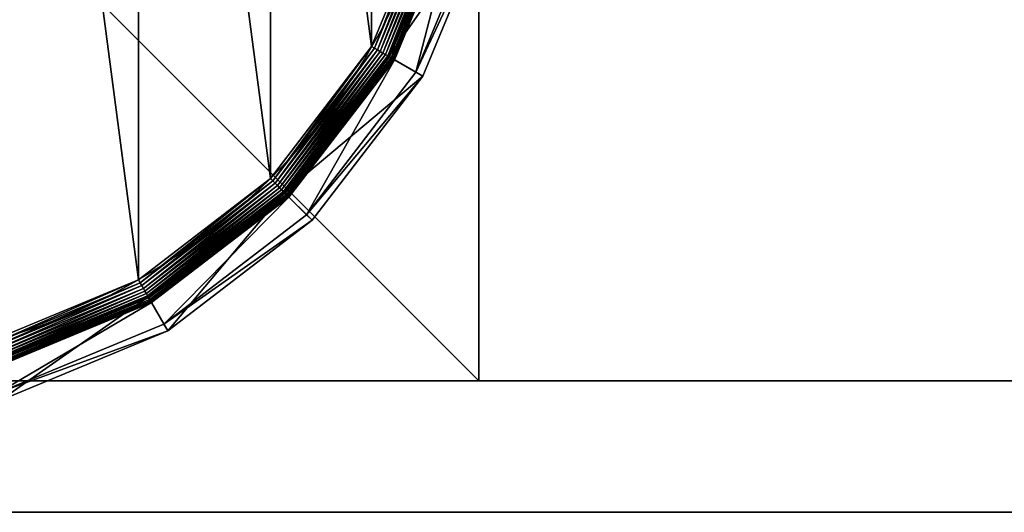
# Model space of a CAD drawing. Extents: x -5 to 595, y -5 to 595.
# Drawn here: x 33 to 70, y -5 to 14 of the extents above; entities that cross this region are included whole.
import ezdxf

# ---------------------------------------------------------------- set-up
doc = ezdxf.new("R2010")
doc.units = 0
doc.layers.get('0').update_dxf_attribs({"color": 13, "linetype": 'CONTINUOUS'})

# ---------------------------------------------------------------- blocks, each defined once
blk = doc.blocks.new('CUBIT_DESK_LEG')
at = {"color": 7}
for p, q in [((0, 50, 291), (0, 0, 291)), ((50, 50, 291), (0, 50, 291)), ((0, 50, 705), (0, 0, 705)), ((50, 50, 705), (0, 50, 705)), ((0, 50, 291), (0, 50, 294)), ((0, 50, 294), (0, 0, 294)), ((50, 50, 294), (0, 50, 294)), ((0, 50, 294), (0, 50, 705))]:
    blk.add_line(p, q, dxfattribs=at)
mesh = blk.add_polyface(dxfattribs=at)
corners = [(50, 50, 291), (0, 0, 291), (0, 50, 291), (50, 0, 291)]
mesh.append_faces([[corners[k] for k in face] for face in [(0, 1, 2), (1, 0, 3)]], dxfattribs={"vtx0": -1, "color": 7})
mesh = blk.add_polyface(dxfattribs=at)
corners = [(50, 0, 705), (0, 50, 705), (0, 0, 705), (50, 50, 705)]
mesh.append_faces([[corners[k] for k in face] for face in [(0, 1, 2), (1, 0, 3)]], dxfattribs={"vtx0": -1, "color": 7})
mesh = blk.add_polyface(dxfattribs=at)
corners = [(0, 50, 705), (0, 0, 294), (0, 0, 705), (0, 50, 294)]
mesh.append_faces([[corners[k] for k in face] for face in [(0, 1, 2), (1, 0, 3)]], dxfattribs={"vtx0": -1, "color": 7})
mesh = blk.add_polyface(dxfattribs=at)
corners = [(0, 50, 705), (50, 50, 294), (0, 50, 294), (50, 50, 705)]
mesh.append_faces([[corners[k] for k in face] for face in [(0, 1, 2), (1, 0, 3)]], dxfattribs={"vtx0": -1, "color": 7})
mesh = blk.add_polyface(dxfattribs=at)
corners = [(50, 50, 294), (0, 0, 294), (0, 50, 294), (50, 0, 294)]
mesh.append_faces([[corners[k] for k in face] for face in [(0, 1, 2), (1, 0, 3)]], dxfattribs={"vtx0": -1, "color": 7})
mesh = blk.add_polyface(dxfattribs=at)
corners = [(0, 50, 294), (0, 0, 291), (0, 0, 294), (0, 50, 291)]
mesh.append_faces([[corners[k] for k in face] for face in [(0, 1, 2), (1, 0, 3)]], dxfattribs={"vtx0": -1, "color": 7})
mesh = blk.add_polyface(dxfattribs=at)
corners = [(0, 50, 294), (50, 50, 291), (0, 50, 291), (50, 50, 294)]
mesh.append_faces([[corners[k] for k in face] for face in [(0, 1, 2), (1, 0, 3)]], dxfattribs={"vtx0": -1, "color": 7})
blk = doc.blocks.new('GROUP_30')
at = {"color": 7}
for p, q in [((417.05, 132.96, 0.08), (437.83, 183.12, 0.08)), ((418, 132.42, 0.32), (438.89, 182.84, 0.32)), ((418.92, 131.89, 0.72), (439.91, 182.56, 0.72)), ((419.78, 131.39, 1.27), (440.87, 182.31, 1.27)), ((420.58, 130.92, 1.96), (441.77, 182.07, 1.96)), ((421.31, 130.5, 2.78), (442.58, 181.85, 2.78)), ((442.93, 181.75, 104.26), (421.63, 130.32, 104.26)), ((421.95, 130.14, 3.71), (443.29, 181.66, 3.71)), ((422.49, 129.83, 4.74), (443.89, 181.5, 4.74)), ((422.91, 129.58, 5.85), (444.36, 181.37, 5.85)), ((423.22, 129.4, 7.03), (444.71, 181.28, 7.03)), ((423.41, 129.29, 8.24), (444.92, 181.22, 8.24)), ((423.48, 129.25, 9.48), (444.99, 181.2, 9.48)), ((423.48, 129.25, 42.65), (444.99, 181.2, 42.65)), ((452.82, 179.1, 47.66), (430.49, 125.2, 47.66)), ((432.71, 123.92, 85.3), (455.29, 178.44, 85.3)), ((384, 89.89, 0.08), (417.05, 132.96, 0.08)), ((384.78, 89.12, 0.32), (418, 132.42, 0.32)), ((385.52, 88.37, 0.72), (418.92, 131.89, 0.72)), ((386.23, 87.66, 1.27), (419.78, 131.39, 1.27)), ((416.09, 133.52), (417.05, 132.96, 0.08)), ((417.05, 132.96, 0.08), (418, 132.42, 0.32)), ((418, 132.42, 0.32), (418.92, 131.89, 0.72)), ((418.92, 131.89, 0.72), (419.78, 131.39, 1.27)), ((419.78, 131.39, 1.27), (420.58, 130.92, 1.96)), ((386.89, 87.01, 1.96), (420.58, 130.92, 1.96)), ((387.48, 86.41, 2.78), (421.31, 130.5, 2.78)), ((421.63, 130.32, 104.26), (387.74, 86.15, 104.26)), ((388, 85.89, 3.71), (421.95, 130.14, 3.71)), ((388.44, 85.46, 4.74), (422.49, 129.83, 4.74)), ((388.79, 85.11, 5.85), (422.91, 129.58, 5.85)), ((389.04, 84.85, 7.03), (423.22, 129.4, 7.03)), ((389.2, 84.7, 8.24), (423.41, 129.29, 8.24)), ((389.25, 84.65, 9.48), (423.48, 129.25, 9.48)), ((389.25, 84.65, 42.65), (423.48, 129.25, 42.65)), ((420.58, 130.92, 1.96), (421.31, 130.5, 2.78)), ((421.31, 130.5, 2.78), (421.95, 130.14, 3.71)), ((432.71, 123.92, 85.3), (421.63, 130.32, 104.26)), ((421.95, 130.14, 3.71), (422.49, 129.83, 4.74)), ((422.49, 129.83, 4.74), (422.91, 129.58, 5.85)), ((422.91, 129.58, 5.85), (423.22, 129.4, 7.03)), ((423.22, 129.4, 7.03), (423.41, 129.29, 8.24)), ((423.41, 129.29, 8.24), (423.48, 129.25, 9.48)), ((423.48, 129.25, 9.48), (423.48, 129.25, 42.65)), ((430.49, 125.2, 47.66), (423.48, 129.25, 42.65)), ((430.49, 125.2, 47.66), (394.98, 78.92, 47.66)), ((430.49, 125.2, 47.66), (432.71, 123.92, 85.3)), ((396.79, 77.11, 85.3), (432.71, 123.92, 85.3)), ((340.93, 56.84, 0.08), (384, 89.89, 0.08)), ((384, 89.89, 0.08), (383.22, 90.68)), ((384.78, 89.12, 0.32), (384, 89.89, 0.08)), ((341.48, 55.89, 0.32), (384.78, 89.12, 0.32)), ((342.01, 54.98, 0.72), (385.52, 88.37, 0.72)), ((342.51, 54.11, 1.27), (386.23, 87.66, 1.27)), ((342.97, 53.31, 1.96), (386.89, 87.01, 1.96)), ((343.39, 52.58, 2.78), (387.48, 86.41, 2.78)), ((385.52, 88.37, 0.72), (384.78, 89.12, 0.32)), ((386.23, 87.66, 1.27), (385.52, 88.37, 0.72)), ((386.89, 87.01, 1.96), (386.23, 87.66, 1.27)), ((387.48, 86.41, 2.78), (386.89, 87.01, 1.96)), ((388, 85.89, 3.71), (387.48, 86.41, 2.78)), ((387.74, 86.15, 104.26), (343.57, 52.27, 104.26)), ((343.76, 51.95, 3.71), (388, 85.89, 3.71)), ((344.07, 51.41, 4.74), (388.44, 85.46, 4.74)), ((344.31, 50.98, 5.85), (388.79, 85.11, 5.85)), ((344.49, 50.67, 7.03), (389.04, 84.85, 7.03)), ((344.6, 50.48, 8.24), (389.2, 84.7, 8.24)), ((344.64, 50.42, 9.48), (389.25, 84.65, 9.48)), ((344.64, 50.42, 42.65), (389.25, 84.65, 42.65)), ((387.74, 86.15, 104.26), (396.79, 77.11, 85.3)), ((388.44, 85.46, 4.74), (388, 85.89, 3.71)), ((388.79, 85.11, 5.85), (388.44, 85.46, 4.74)), ((389.04, 84.85, 7.03), (388.79, 85.11, 5.85)), ((389.2, 84.7, 8.24), (389.04, 84.85, 7.03)), ((389.25, 84.65, 9.48), (389.2, 84.7, 8.24)), ((389.25, 84.65, 9.48), (389.25, 84.65, 42.65)), ((389.25, 84.65, 42.65), (394.98, 78.92, 47.66)), ((394.98, 78.92, 47.66), (348.69, 43.4, 47.66)), ((349.97, 41.18, 85.3), (396.79, 77.11, 85.3)), ((396.79, 77.11, 85.3), (394.98, 78.92, 47.66)), ((340.93, 56.84, 0.08), (340.37, 57.81)), ((290.77, 36.07, 0.08), (340.93, 56.84, 0.08)), ((291.06, 35.01, 0.32), (341.48, 55.89, 0.32)), ((291.33, 33.99, 0.72), (342.01, 54.98, 0.72)), ((341.48, 55.89, 0.32), (340.93, 56.84, 0.08)), ((342.01, 54.98, 0.72), (341.48, 55.89, 0.32)), ((342.51, 54.11, 1.27), (342.01, 54.98, 0.72)), ((291.59, 33.02, 1.27), (342.51, 54.11, 1.27)), ((291.83, 32.13, 1.96), (342.97, 53.31, 1.96)), ((292.05, 31.32, 2.78), (343.39, 52.58, 2.78)), ((343.57, 52.27, 104.26), (292.14, 30.96, 104.26)), ((292.24, 30.61, 3.71), (343.76, 51.95, 3.71)), ((292.4, 30.01, 4.74), (344.07, 51.41, 4.74)), ((342.97, 53.31, 1.96), (342.51, 54.11, 1.27)), ((343.39, 52.58, 2.78), (342.97, 53.31, 1.96)), ((343.76, 51.95, 3.71), (343.39, 52.58, 2.78)), ((343.57, 52.27, 104.26), (349.97, 41.18, 85.3)), ((344.07, 51.41, 4.74), (343.76, 51.95, 3.71)), ((344.31, 50.98, 5.85), (344.07, 51.41, 4.74)), ((292.52, 29.53, 5.85), (344.31, 50.98, 5.85)), ((292.62, 29.18, 7.03), (344.49, 50.67, 7.03)), ((292.67, 28.97, 8.24), (344.6, 50.48, 8.24)), ((292.69, 28.9, 9.48), (344.64, 50.42, 9.48)), ((292.69, 28.9, 42.65), (344.64, 50.42, 42.65)), ((344.49, 50.67, 7.03), (344.31, 50.98, 5.85)), ((344.6, 50.48, 8.24), (344.49, 50.67, 7.03)), ((344.64, 50.42, 9.48), (344.6, 50.48, 8.24)), ((344.64, 50.42, 9.48), (344.64, 50.42, 42.65)), ((344.64, 50.42, 42.65), (348.69, 43.4, 47.66)), ((348.69, 43.4, 47.66), (294.79, 21.07, 47.66)), ((349.97, 41.18, 85.3), (348.69, 43.4, 47.66)), ((295.45, 18.6, 85.3), (349.97, 41.18, 85.3))]:
    blk.add_line(p, q, dxfattribs=at)
blk.add_circle((236.95, 236.95), 206.86, dxfattribs=at)
mesh = blk.add_polyface(dxfattribs=at)
corners = [(37.14, 290.49), (37.14, 183.41), (30.09, 236.95), (57.81, 133.52), (57.81, 340.37), (90.68, 90.68), (90.68, 383.22), (133.52, 57.81), (133.52, 416.09), (183.41, 37.14), (183.41, 436.75), (236.95, 30.09), (236.95, 443.8), (290.49, 37.14), (290.49, 436.75), (340.37, 57.81), (340.37, 416.09), (383.22, 90.68), (383.22, 383.22), (416.09, 133.52), (416.09, 340.37), (436.75, 183.41), (436.75, 290.49), (443.8, 236.95)]
mesh.append_faces([[corners[k] for k in face] for face in [(0, 1, 2), (21, 22, 23)]], dxfattribs={"vtx0": -1, "color": 7})
mesh.append_faces([[corners[k] for k in face] for face in [(1, 0, 3), (3, 4, 5), (5, 6, 7), (7, 8, 9), (9, 10, 11), (11, 12, 13), (13, 14, 15), (15, 16, 17), (17, 18, 19), (19, 20, 21)]], dxfattribs={"vtx0": -1, "vtx1": -1, "color": 7})
mesh.append_faces([[corners[k] for k in face] for face in [(3, 0, 4), (5, 4, 6), (7, 6, 8), (9, 8, 10), (11, 10, 12), (13, 12, 14), (15, 14, 16), (17, 16, 18), (19, 18, 20), (21, 20, 22)]], dxfattribs={"vtx0": -1, "vtx2": -1, "color": 7})
mesh = blk.add_polyface(dxfattribs=at)
corners = [(436.75, 183.41), (417.05, 132.96, 0.08), (416.09, 133.52), (437.83, 183.12, 0.08)]
mesh.append_faces([[corners[k] for k in face] for face in [(0, 1, 2), (1, 0, 3)]], dxfattribs={"vtx0": -1, "color": 7})
mesh = blk.add_polyface(dxfattribs=at)
corners = [(437.83, 183.12, 0.08), (418, 132.42, 0.32), (417.05, 132.96, 0.08), (438.89, 182.84, 0.32)]
mesh.append_faces([[corners[k] for k in face] for face in [(0, 1, 2), (1, 0, 3)]], dxfattribs={"vtx0": -1, "color": 7})
mesh = blk.add_polyface(dxfattribs=at)
corners = [(438.89, 182.84, 0.32), (418.92, 131.89, 0.72), (418, 132.42, 0.32), (439.91, 182.56, 0.72)]
mesh.append_faces([[corners[k] for k in face] for face in [(0, 1, 2), (1, 0, 3)]], dxfattribs={"vtx0": -1, "color": 7})
mesh = blk.add_polyface(dxfattribs=at)
corners = [(439.91, 182.56, 0.72), (419.78, 131.39, 1.27), (418.92, 131.89, 0.72), (440.87, 182.31, 1.27)]
mesh.append_faces([[corners[k] for k in face] for face in [(0, 1, 2), (1, 0, 3)]], dxfattribs={"vtx0": -1, "color": 7})
mesh = blk.add_polyface(dxfattribs=at)
corners = [(440.87, 182.31, 1.27), (420.58, 130.92, 1.96), (419.78, 131.39, 1.27), (441.77, 182.07, 1.96)]
mesh.append_faces([[corners[k] for k in face] for face in [(0, 1, 2), (1, 0, 3)]], dxfattribs={"vtx0": -1, "color": 7})
mesh = blk.add_polyface(dxfattribs=at)
corners = [(441.77, 182.07, 1.96), (421.31, 130.5, 2.78), (420.58, 130.92, 1.96), (442.58, 181.85, 2.78)]
mesh.append_faces([[corners[k] for k in face] for face in [(0, 1, 2), (1, 0, 3)]], dxfattribs={"vtx0": -1, "color": 7})
mesh = blk.add_polyface(dxfattribs=at)
corners = [(421.31, 130.5, 2.78), (443.29, 181.66, 3.71), (421.95, 130.14, 3.71), (442.58, 181.85, 2.78)]
mesh.append_faces([[corners[k] for k in face] for face in [(0, 1, 2), (1, 0, 3)]], dxfattribs={"vtx0": -1, "color": 7})
mesh = blk.add_polyface(dxfattribs=at)
corners = [(455.29, 178.44, 85.3), (421.63, 130.32, 104.26), (432.71, 123.92, 85.3), (442.93, 181.75, 104.26)]
mesh.append_faces([[corners[k] for k in face] for face in [(0, 1, 2), (1, 0, 3)]], dxfattribs={"vtx0": -1, "color": 7})
mesh = blk.add_polyface(dxfattribs=at)
corners = [(421.95, 130.14, 3.71), (443.89, 181.5, 4.74), (422.49, 129.83, 4.74), (443.29, 181.66, 3.71)]
mesh.append_faces([[corners[k] for k in face] for face in [(0, 1, 2), (1, 0, 3)]], dxfattribs={"vtx0": -1, "color": 7})
mesh = blk.add_polyface(dxfattribs=at)
corners = [(422.49, 129.83, 4.74), (444.36, 181.37, 5.85), (422.91, 129.58, 5.85), (443.89, 181.5, 4.74)]
mesh.append_faces([[corners[k] for k in face] for face in [(0, 1, 2), (1, 0, 3)]], dxfattribs={"vtx0": -1, "color": 7})
mesh = blk.add_polyface(dxfattribs=at)
corners = [(422.91, 129.58, 5.85), (444.71, 181.28, 7.03), (423.22, 129.4, 7.03), (444.36, 181.37, 5.85)]
mesh.append_faces([[corners[k] for k in face] for face in [(0, 1, 2), (1, 0, 3)]], dxfattribs={"vtx0": -1, "color": 7})
mesh = blk.add_polyface(dxfattribs=at)
corners = [(423.22, 129.4, 7.03), (444.92, 181.22, 8.24), (423.41, 129.29, 8.24), (444.71, 181.28, 7.03)]
mesh.append_faces([[corners[k] for k in face] for face in [(0, 1, 2), (1, 0, 3)]], dxfattribs={"vtx0": -1, "color": 7})
mesh = blk.add_polyface(dxfattribs=at)
corners = [(423.41, 129.29, 8.24), (444.99, 181.2, 9.48), (423.48, 129.25, 9.48), (444.92, 181.22, 8.24)]
mesh.append_faces([[corners[k] for k in face] for face in [(0, 1, 2), (1, 0, 3)]], dxfattribs={"vtx0": -1, "color": 7})
mesh = blk.add_polyface(dxfattribs=at)
corners = [(444.99, 181.2, 9.48), (423.48, 129.25, 42.65), (423.48, 129.25, 9.48), (444.99, 181.2, 42.65)]
mesh.append_faces([[corners[k] for k in face] for face in [(0, 1, 2), (1, 0, 3)]], dxfattribs={"vtx0": -1, "color": 7})
mesh = blk.add_polyface(dxfattribs=at)
corners = [(444.99, 181.2, 42.65), (430.49, 125.2, 47.66), (423.48, 129.25, 42.65), (452.82, 179.1, 47.66)]
mesh.append_faces([[corners[k] for k in face] for face in [(0, 1, 2), (1, 0, 3)]], dxfattribs={"vtx0": -1, "color": 7})
mesh = blk.add_polyface(dxfattribs=at)
corners = [(430.49, 125.2, 47.66), (455.29, 178.44, 85.3), (432.71, 123.92, 85.3), (452.82, 179.1, 47.66)]
mesh.append_faces([[corners[k] for k in face] for face in [(0, 1, 2), (1, 0, 3)]], dxfattribs={"vtx0": -1, "color": 7})
mesh = blk.add_polyface(dxfattribs=at)
corners = [(416.09, 133.52), (384, 89.89, 0.08), (383.22, 90.68), (417.05, 132.96, 0.08)]
mesh.append_faces([[corners[k] for k in face] for face in [(0, 1, 2), (1, 0, 3)]], dxfattribs={"vtx0": -1, "color": 7})
mesh = blk.add_polyface(dxfattribs=at)
corners = [(417.05, 132.96, 0.08), (384.78, 89.12, 0.32), (384, 89.89, 0.08), (418, 132.42, 0.32)]
mesh.append_faces([[corners[k] for k in face] for face in [(0, 1, 2), (1, 0, 3)]], dxfattribs={"vtx0": -1, "color": 7})
mesh = blk.add_polyface(dxfattribs=at)
corners = [(418, 132.42, 0.32), (385.52, 88.37, 0.72), (384.78, 89.12, 0.32), (418.92, 131.89, 0.72)]
mesh.append_faces([[corners[k] for k in face] for face in [(0, 1, 2), (1, 0, 3)]], dxfattribs={"vtx0": -1, "color": 7})
mesh = blk.add_polyface(dxfattribs=at)
corners = [(418.92, 131.89, 0.72), (386.23, 87.66, 1.27), (385.52, 88.37, 0.72), (419.78, 131.39, 1.27)]
mesh.append_faces([[corners[k] for k in face] for face in [(0, 1, 2), (1, 0, 3)]], dxfattribs={"vtx0": -1, "color": 7})
mesh = blk.add_polyface(dxfattribs=at)
corners = [(419.78, 131.39, 1.27), (386.89, 87.01, 1.96), (386.23, 87.66, 1.27), (420.58, 130.92, 1.96)]
mesh.append_faces([[corners[k] for k in face] for face in [(0, 1, 2), (1, 0, 3)]], dxfattribs={"vtx0": -1, "color": 7})
mesh = blk.add_polyface(dxfattribs=at)
corners = [(420.58, 130.92, 1.96), (387.48, 86.41, 2.78), (386.89, 87.01, 1.96), (421.31, 130.5, 2.78)]
mesh.append_faces([[corners[k] for k in face] for face in [(0, 1, 2), (1, 0, 3)]], dxfattribs={"vtx0": -1, "color": 7})
mesh = blk.add_polyface(dxfattribs=at)
corners = [(387.48, 86.41, 2.78), (421.95, 130.14, 3.71), (388, 85.89, 3.71), (421.31, 130.5, 2.78)]
mesh.append_faces([[corners[k] for k in face] for face in [(0, 1, 2), (1, 0, 3)]], dxfattribs={"vtx0": -1, "color": 7})
mesh = blk.add_polyface(dxfattribs=at)
corners = [(432.71, 123.92, 85.3), (387.74, 86.15, 104.26), (396.79, 77.11, 85.3), (421.63, 130.32, 104.26)]
mesh.append_faces([[corners[k] for k in face] for face in [(0, 1, 2), (1, 0, 3)]], dxfattribs={"vtx0": -1, "color": 7})
mesh = blk.add_polyface(dxfattribs=at)
corners = [(388, 85.89, 3.71), (422.49, 129.83, 4.74), (388.44, 85.46, 4.74), (421.95, 130.14, 3.71)]
mesh.append_faces([[corners[k] for k in face] for face in [(0, 1, 2), (1, 0, 3)]], dxfattribs={"vtx0": -1, "color": 7})
mesh = blk.add_polyface(dxfattribs=at)
corners = [(388.44, 85.46, 4.74), (422.91, 129.58, 5.85), (388.79, 85.11, 5.85), (422.49, 129.83, 4.74)]
mesh.append_faces([[corners[k] for k in face] for face in [(0, 1, 2), (1, 0, 3)]], dxfattribs={"vtx0": -1, "color": 7})
mesh = blk.add_polyface(dxfattribs=at)
corners = [(388.79, 85.11, 5.85), (423.22, 129.4, 7.03), (389.04, 84.85, 7.03), (422.91, 129.58, 5.85)]
mesh.append_faces([[corners[k] for k in face] for face in [(0, 1, 2), (1, 0, 3)]], dxfattribs={"vtx0": -1, "color": 7})
mesh = blk.add_polyface(dxfattribs=at)
corners = [(389.04, 84.85, 7.03), (423.41, 129.29, 8.24), (389.2, 84.7, 8.24), (423.22, 129.4, 7.03)]
mesh.append_faces([[corners[k] for k in face] for face in [(0, 1, 2), (1, 0, 3)]], dxfattribs={"vtx0": -1, "color": 7})
mesh = blk.add_polyface(dxfattribs=at)
corners = [(389.2, 84.7, 8.24), (423.48, 129.25, 9.48), (389.25, 84.65, 9.48), (423.41, 129.29, 8.24)]
mesh.append_faces([[corners[k] for k in face] for face in [(0, 1, 2), (1, 0, 3)]], dxfattribs={"vtx0": -1, "color": 7})
mesh = blk.add_polyface(dxfattribs=at)
corners = [(423.48, 129.25, 9.48), (389.25, 84.65, 42.65), (389.25, 84.65, 9.48), (423.48, 129.25, 42.65)]
mesh.append_faces([[corners[k] for k in face] for face in [(0, 1, 2), (1, 0, 3)]], dxfattribs={"vtx0": -1, "color": 7})
mesh = blk.add_polyface(dxfattribs=at)
corners = [(423.48, 129.25, 42.65), (394.98, 78.92, 47.66), (389.25, 84.65, 42.65), (430.49, 125.2, 47.66)]
mesh.append_faces([[corners[k] for k in face] for face in [(0, 1, 2), (1, 0, 3)]], dxfattribs={"vtx0": -1, "color": 7})
mesh = blk.add_polyface(dxfattribs=at)
corners = [(394.98, 78.92, 47.66), (432.71, 123.92, 85.3), (396.79, 77.11, 85.3), (430.49, 125.2, 47.66)]
mesh.append_faces([[corners[k] for k in face] for face in [(0, 1, 2), (1, 0, 3)]], dxfattribs={"vtx0": -1, "color": 7})
mesh = blk.add_polyface(dxfattribs=at)
corners = [(383.22, 90.68), (340.93, 56.84, 0.08), (340.37, 57.81), (384, 89.89, 0.08)]
mesh.append_faces([[corners[k] for k in face] for face in [(0, 1, 2), (1, 0, 3)]], dxfattribs={"vtx0": -1, "color": 7})
mesh = blk.add_polyface(dxfattribs=at)
corners = [(384, 89.89, 0.08), (341.48, 55.89, 0.32), (340.93, 56.84, 0.08), (384.78, 89.12, 0.32)]
mesh.append_faces([[corners[k] for k in face] for face in [(0, 1, 2), (1, 0, 3)]], dxfattribs={"vtx0": -1, "color": 7})
mesh = blk.add_polyface(dxfattribs=at)
corners = [(384.78, 89.12, 0.32), (342.01, 54.98, 0.72), (341.48, 55.89, 0.32), (385.52, 88.37, 0.72)]
mesh.append_faces([[corners[k] for k in face] for face in [(0, 1, 2), (1, 0, 3)]], dxfattribs={"vtx0": -1, "color": 7})
mesh = blk.add_polyface(dxfattribs=at)
corners = [(385.52, 88.37, 0.72), (342.51, 54.11, 1.27), (342.01, 54.98, 0.72), (386.23, 87.66, 1.27)]
mesh.append_faces([[corners[k] for k in face] for face in [(0, 1, 2), (1, 0, 3)]], dxfattribs={"vtx0": -1, "color": 7})
mesh = blk.add_polyface(dxfattribs=at)
corners = [(386.23, 87.66, 1.27), (342.97, 53.31, 1.96), (342.51, 54.11, 1.27), (386.89, 87.01, 1.96)]
mesh.append_faces([[corners[k] for k in face] for face in [(0, 1, 2), (1, 0, 3)]], dxfattribs={"vtx0": -1, "color": 7})
mesh = blk.add_polyface(dxfattribs=at)
corners = [(386.89, 87.01, 1.96), (343.39, 52.58, 2.78), (342.97, 53.31, 1.96), (387.48, 86.41, 2.78)]
mesh.append_faces([[corners[k] for k in face] for face in [(0, 1, 2), (1, 0, 3)]], dxfattribs={"vtx0": -1, "color": 7})
mesh = blk.add_polyface(dxfattribs=at)
corners = [(388, 85.89, 3.71), (343.39, 52.58, 2.78), (387.48, 86.41, 2.78), (343.76, 51.95, 3.71)]
mesh.append_faces([[corners[k] for k in face] for face in [(0, 1, 2), (1, 0, 3)]], dxfattribs={"vtx0": -1, "color": 7})
mesh = blk.add_polyface(dxfattribs=at)
corners = [(387.74, 86.15, 104.26), (349.97, 41.18, 85.3), (396.79, 77.11, 85.3), (343.57, 52.27, 104.26)]
mesh.append_faces([[corners[k] for k in face] for face in [(0, 1, 2), (1, 0, 3)]], dxfattribs={"vtx0": -1, "color": 7})
mesh = blk.add_polyface(dxfattribs=at)
corners = [(388.44, 85.46, 4.74), (343.76, 51.95, 3.71), (388, 85.89, 3.71), (344.07, 51.41, 4.74)]
mesh.append_faces([[corners[k] for k in face] for face in [(0, 1, 2), (1, 0, 3)]], dxfattribs={"vtx0": -1, "color": 7})
mesh = blk.add_polyface(dxfattribs=at)
corners = [(388.79, 85.11, 5.85), (344.07, 51.41, 4.74), (388.44, 85.46, 4.74), (344.31, 50.98, 5.85)]
mesh.append_faces([[corners[k] for k in face] for face in [(0, 1, 2), (1, 0, 3)]], dxfattribs={"vtx0": -1, "color": 7})
mesh = blk.add_polyface(dxfattribs=at)
corners = [(389.04, 84.85, 7.03), (344.31, 50.98, 5.85), (388.79, 85.11, 5.85), (344.49, 50.67, 7.03)]
mesh.append_faces([[corners[k] for k in face] for face in [(0, 1, 2), (1, 0, 3)]], dxfattribs={"vtx0": -1, "color": 7})
mesh = blk.add_polyface(dxfattribs=at)
corners = [(389.2, 84.7, 8.24), (344.49, 50.67, 7.03), (389.04, 84.85, 7.03), (344.6, 50.48, 8.24)]
mesh.append_faces([[corners[k] for k in face] for face in [(0, 1, 2), (1, 0, 3)]], dxfattribs={"vtx0": -1, "color": 7})
mesh = blk.add_polyface(dxfattribs=at)
corners = [(389.25, 84.65, 9.48), (344.6, 50.48, 8.24), (389.2, 84.7, 8.24), (344.64, 50.42, 9.48)]
mesh.append_faces([[corners[k] for k in face] for face in [(0, 1, 2), (1, 0, 3)]], dxfattribs={"vtx0": -1, "color": 7})
mesh = blk.add_polyface(dxfattribs=at)
corners = [(389.25, 84.65, 42.65), (344.64, 50.42, 9.48), (389.25, 84.65, 9.48), (344.64, 50.42, 42.65)]
mesh.append_faces([[corners[k] for k in face] for face in [(0, 1, 2), (1, 0, 3)]], dxfattribs={"vtx0": -1, "color": 7})
mesh = blk.add_polyface(dxfattribs=at)
corners = [(389.25, 84.65, 42.65), (348.69, 43.4, 47.66), (344.64, 50.42, 42.65), (394.98, 78.92, 47.66)]
mesh.append_faces([[corners[k] for k in face] for face in [(0, 1, 2), (1, 0, 3)]], dxfattribs={"vtx0": -1, "color": 7})
mesh = blk.add_polyface(dxfattribs=at)
corners = [(396.79, 77.11, 85.3), (348.69, 43.4, 47.66), (394.98, 78.92, 47.66), (349.97, 41.18, 85.3)]
mesh.append_faces([[corners[k] for k in face] for face in [(0, 1, 2), (1, 0, 3)]], dxfattribs={"vtx0": -1, "color": 7})
mesh = blk.add_polyface(dxfattribs=at)
corners = [(340.37, 57.81), (290.77, 36.07, 0.08), (290.49, 37.14), (340.93, 56.84, 0.08)]
mesh.append_faces([[corners[k] for k in face] for face in [(0, 1, 2), (1, 0, 3)]], dxfattribs={"vtx0": -1, "color": 7})
mesh = blk.add_polyface(dxfattribs=at)
corners = [(340.93, 56.84, 0.08), (291.06, 35.01, 0.32), (290.77, 36.07, 0.08), (341.48, 55.89, 0.32)]
mesh.append_faces([[corners[k] for k in face] for face in [(0, 1, 2), (1, 0, 3)]], dxfattribs={"vtx0": -1, "color": 7})
mesh = blk.add_polyface(dxfattribs=at)
corners = [(341.48, 55.89, 0.32), (291.33, 33.99, 0.72), (291.06, 35.01, 0.32), (342.01, 54.98, 0.72)]
mesh.append_faces([[corners[k] for k in face] for face in [(0, 1, 2), (1, 0, 3)]], dxfattribs={"vtx0": -1, "color": 7})
mesh = blk.add_polyface(dxfattribs=at)
corners = [(342.01, 54.98, 0.72), (291.59, 33.02, 1.27), (291.33, 33.99, 0.72), (342.51, 54.11, 1.27)]
mesh.append_faces([[corners[k] for k in face] for face in [(0, 1, 2), (1, 0, 3)]], dxfattribs={"vtx0": -1, "color": 7})
mesh = blk.add_polyface(dxfattribs=at)
corners = [(342.51, 54.11, 1.27), (291.83, 32.13, 1.96), (291.59, 33.02, 1.27), (342.97, 53.31, 1.96)]
mesh.append_faces([[corners[k] for k in face] for face in [(0, 1, 2), (1, 0, 3)]], dxfattribs={"vtx0": -1, "color": 7})
mesh = blk.add_polyface(dxfattribs=at)
corners = [(342.97, 53.31, 1.96), (292.05, 31.32, 2.78), (291.83, 32.13, 1.96), (343.39, 52.58, 2.78)]
mesh.append_faces([[corners[k] for k in face] for face in [(0, 1, 2), (1, 0, 3)]], dxfattribs={"vtx0": -1, "color": 7})
mesh = blk.add_polyface(dxfattribs=at)
corners = [(343.76, 51.95, 3.71), (292.05, 31.32, 2.78), (343.39, 52.58, 2.78), (292.24, 30.61, 3.71)]
mesh.append_faces([[corners[k] for k in face] for face in [(0, 1, 2), (1, 0, 3)]], dxfattribs={"vtx0": -1, "color": 7})
mesh = blk.add_polyface(dxfattribs=at)
corners = [(343.57, 52.27, 104.26), (295.45, 18.6, 85.3), (349.97, 41.18, 85.3), (292.14, 30.96, 104.26)]
mesh.append_faces([[corners[k] for k in face] for face in [(0, 1, 2), (1, 0, 3)]], dxfattribs={"vtx0": -1, "color": 7})
mesh = blk.add_polyface(dxfattribs=at)
corners = [(344.07, 51.41, 4.74), (292.24, 30.61, 3.71), (343.76, 51.95, 3.71), (292.4, 30.01, 4.74)]
mesh.append_faces([[corners[k] for k in face] for face in [(0, 1, 2), (1, 0, 3)]], dxfattribs={"vtx0": -1, "color": 7})
mesh = blk.add_polyface(dxfattribs=at)
corners = [(344.31, 50.98, 5.85), (292.4, 30.01, 4.74), (344.07, 51.41, 4.74), (292.52, 29.53, 5.85)]
mesh.append_faces([[corners[k] for k in face] for face in [(0, 1, 2), (1, 0, 3)]], dxfattribs={"vtx0": -1, "color": 7})
mesh = blk.add_polyface(dxfattribs=at)
corners = [(344.49, 50.67, 7.03), (292.52, 29.53, 5.85), (344.31, 50.98, 5.85), (292.62, 29.18, 7.03)]
mesh.append_faces([[corners[k] for k in face] for face in [(0, 1, 2), (1, 0, 3)]], dxfattribs={"vtx0": -1, "color": 7})
mesh = blk.add_polyface(dxfattribs=at)
corners = [(344.6, 50.48, 8.24), (292.62, 29.18, 7.03), (344.49, 50.67, 7.03), (292.67, 28.97, 8.24)]
mesh.append_faces([[corners[k] for k in face] for face in [(0, 1, 2), (1, 0, 3)]], dxfattribs={"vtx0": -1, "color": 7})
mesh = blk.add_polyface(dxfattribs=at)
corners = [(344.64, 50.42, 9.48), (292.67, 28.97, 8.24), (344.6, 50.48, 8.24), (292.69, 28.9, 9.48)]
mesh.append_faces([[corners[k] for k in face] for face in [(0, 1, 2), (1, 0, 3)]], dxfattribs={"vtx0": -1, "color": 7})
mesh = blk.add_polyface(dxfattribs=at)
corners = [(344.64, 50.42, 42.65), (292.69, 28.9, 9.48), (344.64, 50.42, 9.48), (292.69, 28.9, 42.65)]
mesh.append_faces([[corners[k] for k in face] for face in [(0, 1, 2), (1, 0, 3)]], dxfattribs={"vtx0": -1, "color": 7})
mesh = blk.add_polyface(dxfattribs=at)
corners = [(344.64, 50.42, 42.65), (294.79, 21.07, 47.66), (292.69, 28.9, 42.65), (348.69, 43.4, 47.66)]
mesh.append_faces([[corners[k] for k in face] for face in [(0, 1, 2), (1, 0, 3)]], dxfattribs={"vtx0": -1, "color": 7})
mesh = blk.add_polyface(dxfattribs=at)
corners = [(349.97, 41.18, 85.3), (294.79, 21.07, 47.66), (348.69, 43.4, 47.66), (295.45, 18.6, 85.3)]
mesh.append_faces([[corners[k] for k in face] for face in [(0, 1, 2), (1, 0, 3)]], dxfattribs={"vtx0": -1, "color": 7})
blk = doc.blocks.new('CUBIT_DESK_LEG_SIDE')
at = {"color": 7}
for p, q in [((50, 50, 705), (540, 50, 705)), ((50, 50, 655), (540, 50, 655)), ((540, 0, 705), (540, 50, 705)), ((540, 50, 705), (540, 50, 655)), ((540, 50, 655), (540, 0, 655))]:
    blk.add_line(p, q, dxfattribs=at)
at = {"xscale": 0.1172318578272598, "yscale": 0.1172318578272322, "zscale": 0.1055086720445332, "rotation": 179.9999999999461}
blk.add_blockref('GROUP_30', (592.856, 52.925, 280), dxfattribs=at)
blk.add_blockref('CUBIT_DESK_LEG', (540, 0))
at = {"color": 7}
mesh = blk.add_polyface(dxfattribs=at)
corners = [(50, 50, 655), (540, 0, 655), (50, 0, 655), (540, 50, 655)]
mesh.append_faces([[corners[k] for k in face] for face in [(0, 1, 2), (1, 0, 3)]], dxfattribs={"vtx0": -1, "color": 7})
mesh = blk.add_polyface(dxfattribs=at)
corners = [(540, 0, 705), (50, 50, 705), (50, 0, 705), (540, 50, 705)]
mesh.append_faces([[corners[k] for k in face] for face in [(0, 1, 2), (1, 0, 3)]], dxfattribs={"vtx0": -1, "color": 7})
mesh = blk.add_polyface(dxfattribs=at)
corners = [(50, 50, 705), (540, 50, 655), (50, 50, 655), (540, 50, 705)]
mesh.append_faces([[corners[k] for k in face] for face in [(0, 1, 2), (1, 0, 3)]], dxfattribs={"vtx0": -1, "color": 7})
mesh = blk.add_polyface(dxfattribs=at)
corners = [(540, 50, 655), (540, 0, 705), (540, 0, 655), (540, 50, 705)]
mesh.append_faces([[corners[k] for k in face] for face in [(0, 1, 2), (1, 0, 3)]], dxfattribs={"vtx0": -1, "color": 7})
blk = doc.blocks.new('CUBIT_1800_DESK_LEG_SET')
blk.add_blockref('CUBIT_DESK_LEG_SIDE', (0, 540))
blk = doc.blocks.new('CUBIT_1200_DESK_TOP')
at = {"color": 7}
for p, q in [((600, 600), (0, 600)), ((600, 600, 25), (0, 600, 25))]:
    blk.add_line(p, q, dxfattribs=at)
mesh = blk.add_polyface(dxfattribs=at)
corners = [(600, 600), (0, 0), (0, 600), (600, 0)]
mesh.append_faces([[corners[k] for k in face] for face in [(0, 1, 2), (1, 0, 3)]], dxfattribs={"vtx0": -1, "color": 7})
mesh = blk.add_polyface(dxfattribs=at)
corners = [(0, 600, 25), (600, 600), (0, 600), (600, 600, 25)]
mesh.append_faces([[corners[k] for k in face] for face in [(0, 1, 2), (1, 0, 3)]], dxfattribs={"vtx0": -1, "color": 7})
mesh = blk.add_polyface(dxfattribs=at)
corners = [(600, 0, 25), (0, 600, 25), (0, 0, 25), (600, 600, 25)]
mesh.append_faces([[corners[k] for k in face] for face in [(0, 1, 2), (1, 0, 3)]], dxfattribs={"vtx0": -1, "color": 7})

msp = doc.modelspace()

# ---------------------------------------------------------------- block references
at = {"rotation": 180.0000000000001}
for name, p in [('CUBIT_1200_DESK_TOP', (595, 595, 425)), ('CUBIT_1800_DESK_LEG_SET', (590, 590, -280))]:
    msp.add_blockref(name, p, dxfattribs=at)

doc.saveas('drawing.dxf')
